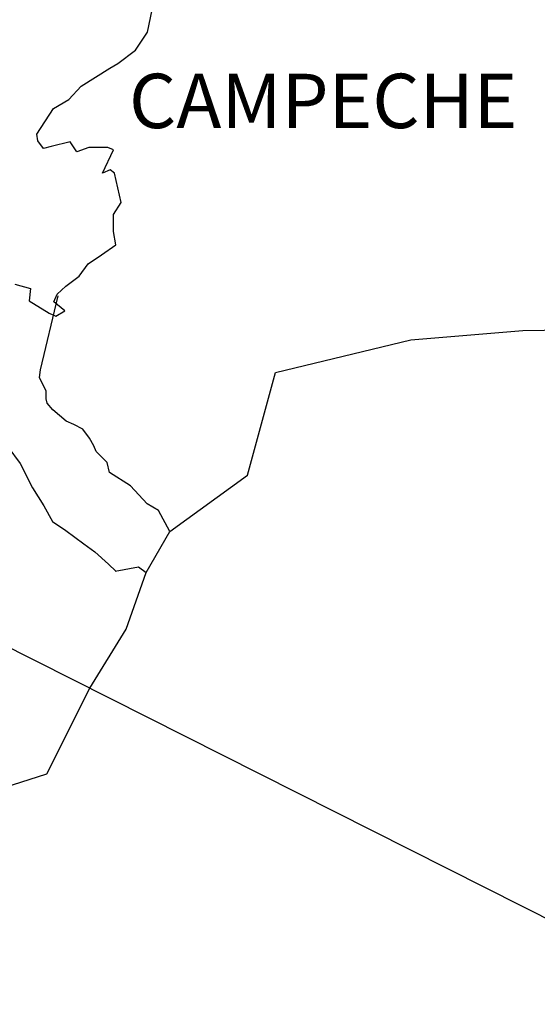
# Model space of a CAD drawing. Units: inches. Extents: x 286050 to 288450, y 2665363 to 2667163.
# Drawn here: x 288298 to 288321, y 2666812 to 2666856 of the extents above; entities that cross this region are included whole.
import ezdxf

# ---------------------------------------------------------------- set-up
doc = ezdxf.new("R2010")
doc.units = ezdxf.units.IN
doc.header["$MEASUREMENT"] = 0
doc.layers.add('Lomo', color=7, linetype='Continuous')
doc.layers.add('Pleamar Maxima', color=1, linetype='Continuous')
doc.styles.add('ROMANS', font='ROMANS', dxfattribs={"height": 0.2})

msp = doc.modelspace()

# ---------------------------------------------------------------- linework, layer by layer
at = {"layer": 'Lomo', "color": 7}
msp.add_line((288141.468, 2666906.727, 1.159), (288338.637, 2666807.316), dxfattribs=at)
msp.add_line((288141.468, 2666906.727, 1.159), (288338.637, 2666807.316), dxfattribs=at)
at = {"layer": 'Lomo', "color": 7, "linetype": 'Continuous', "elevation": 1.159}
for points in [[(288297.963, 2666843.99), (288298.649, 2666843.795), (288298.602, 2666843.251), (288299.482, 2666842.707), (288299.778, 2666842.566), (288300.174, 2666842.808), (288299.684, 2666843.204), (288299.825, 2666843.547), (288300.215, 2666843.89), (288300.806, 2666844.34), (288301.196, 2666844.884), (288301.787, 2666845.281), (288302.419, 2666845.724), (288302.318, 2666846.315), (288302.318, 2666847.055), (288302.661, 2666847.592), (288302.365, 2666848.882), (288302.17, 2666849.03), (288301.827, 2666848.882), (288302.318, 2666849.917), (288302.069, 2666850.018), (288301.236, 2666850.018), (288300.698, 2666849.817), (288300.403, 2666850.26), (288299.569, 2666850.058), (288299.227, 2666849.964), (288299.227, 2666849.964), (288298.985, 2666850.307), (288298.938, 2666850.603), (288299.67, 2666851.738), (288300.349, 2666852.135), (288300.887, 2666852.726), (288302.163, 2666853.519), (288302.506, 2666853.714), (288303.292, 2666854.312), (288303.823, 2666855.098), (288304.018, 2666856.086)], [(288297.963, 2666843.99), (288298.649, 2666843.795), (288298.602, 2666843.251), (288299.482, 2666842.707), (288299.778, 2666842.566), (288300.174, 2666842.808), (288299.684, 2666843.204), (288299.825, 2666843.547), (288300.215, 2666843.89), (288300.806, 2666844.34), (288301.196, 2666844.884), (288301.787, 2666845.281), (288302.419, 2666845.724), (288302.318, 2666846.315), (288302.318, 2666847.055), (288302.661, 2666847.592), (288302.365, 2666848.882), (288302.17, 2666849.03), (288301.827, 2666848.882), (288302.318, 2666849.917), (288302.069, 2666850.018), (288301.236, 2666850.018), (288300.698, 2666849.817), (288300.403, 2666850.26), (288299.569, 2666850.058), (288299.227, 2666849.964), (288299.227, 2666849.964), (288298.985, 2666850.307), (288298.938, 2666850.603), (288299.67, 2666851.738), (288300.349, 2666852.135), (288300.887, 2666852.726), (288302.163, 2666853.519), (288302.506, 2666853.714), (288303.292, 2666854.312), (288303.823, 2666855.098), (288304.018, 2666856.086)], [(288304.798, 2666833.077), (288304.798, 2666833.077), (288304.798, 2666833.077), (288304.3, 2666833.991), (288303.81, 2666834.287), (288303.071, 2666835.08), (288302.143, 2666835.671), (288302.042, 2666836.114), (288301.552, 2666836.605), (288301.451, 2666836.854), (288301.256, 2666837.196), (288300.961, 2666837.593), (288300.571, 2666837.788), (288300.228, 2666837.936), (288299.637, 2666838.433), (288299.388, 2666838.729), (288299.341, 2666838.923), (288299.341, 2666839.273), (288299.092, 2666839.763), (288299.045, 2666839.864), (288299.092, 2666840.207), (288299.092, 2666840.207), (288299.092, 2666840.207), (288299.872, 2666843.466)], [(288304.798, 2666833.077), (288304.798, 2666833.077), (288304.798, 2666833.077), (288304.3, 2666833.991), (288303.81, 2666834.287), (288303.071, 2666835.08), (288302.143, 2666835.671), (288302.042, 2666836.114), (288301.552, 2666836.605), (288301.451, 2666836.854), (288301.256, 2666837.196), (288300.961, 2666837.593), (288300.571, 2666837.788), (288300.228, 2666837.936), (288299.637, 2666838.433), (288299.388, 2666838.729), (288299.341, 2666838.923), (288299.341, 2666839.273), (288299.092, 2666839.763), (288299.045, 2666839.864), (288299.092, 2666840.207), (288299.092, 2666840.207), (288299.092, 2666840.207), (288299.872, 2666843.466)], [(288297.661, 2666836.813), (288298.205, 2666836.074), (288298.743, 2666834.992), (288299.24, 2666834.199), (288299.63, 2666833.514), (288300.221, 2666833.117), (288301.008, 2666832.526), (288301.498, 2666832.177), (288302.096, 2666831.632), (288302.419, 2666831.316)], [(288297.661, 2666836.813), (288298.205, 2666836.074), (288298.743, 2666834.992), (288299.24, 2666834.199), (288299.63, 2666833.514), (288300.221, 2666833.117), (288301.008, 2666832.526), (288301.498, 2666832.177), (288302.096, 2666831.632), (288302.419, 2666831.316)], [(288302.392, 2666831.316), (288303.42, 2666831.511), (288303.763, 2666831.263)], [(288302.392, 2666831.316), (288303.42, 2666831.511), (288303.763, 2666831.263)]]:
    msp.add_lwpolyline(points, dxfattribs=at)
at = {"layer": 'Pleamar Maxima', "color": 7, "elevation": 1.159}
msp.add_lwpolyline([(288232.628, 2666818.884), (288240.868, 2666818.061), (288247.048, 2666819.296), (288257.142, 2666818.884), (288263.733, 2666817.032), (288269.089, 2666817.032), (288273.209, 2666816.826), (288274.651, 2666817.444), (288280.007, 2666817.444), (288283.097, 2666818.061), (288291.955, 2666818.061), (288294.81, 2666820.923), (288294.81, 2666820.923), (288299.37, 2666822.383), (288299.37, 2666822.383), (288301.268, 2666826.157), (288302.872, 2666828.762), (288303.763, 2666831.263), (288304.798, 2666833.077), (288308.228, 2666835.554), (288309.464, 2666840.081), (288315.438, 2666841.521), (288320.382, 2666841.933), (288322.264, 2666841.97)], dxfattribs=at)
msp.add_lwpolyline([(288232.628, 2666818.884), (288240.868, 2666818.061), (288247.048, 2666819.296), (288257.142, 2666818.884), (288263.733, 2666817.032), (288269.089, 2666817.032), (288273.209, 2666816.826), (288274.651, 2666817.444), (288280.007, 2666817.444), (288283.097, 2666818.061), (288291.955, 2666818.061), (288294.81, 2666820.923), (288294.81, 2666820.923), (288299.37, 2666822.383), (288299.37, 2666822.383), (288301.268, 2666826.157), (288302.872, 2666828.762), (288303.763, 2666831.263), (288304.798, 2666833.077), (288308.228, 2666835.554), (288309.464, 2666840.081), (288315.438, 2666841.521), (288320.382, 2666841.933), (288322.264, 2666841.97)], dxfattribs=at)

# ---------------------------------------------------------------- texts
at = {"layer": 'Lomo', "color": 7, "insert": (288303.002, 2666853.27, 3.477), "char_height": 2.4, "width": 25.138, "attachment_point": 1, "style": 'ROMANS'}
msp.add_mtext('CAMPECHE', dxfattribs=at)
msp.add_mtext('CAMPECHE', dxfattribs=at)

doc.saveas('drawing.dxf')
